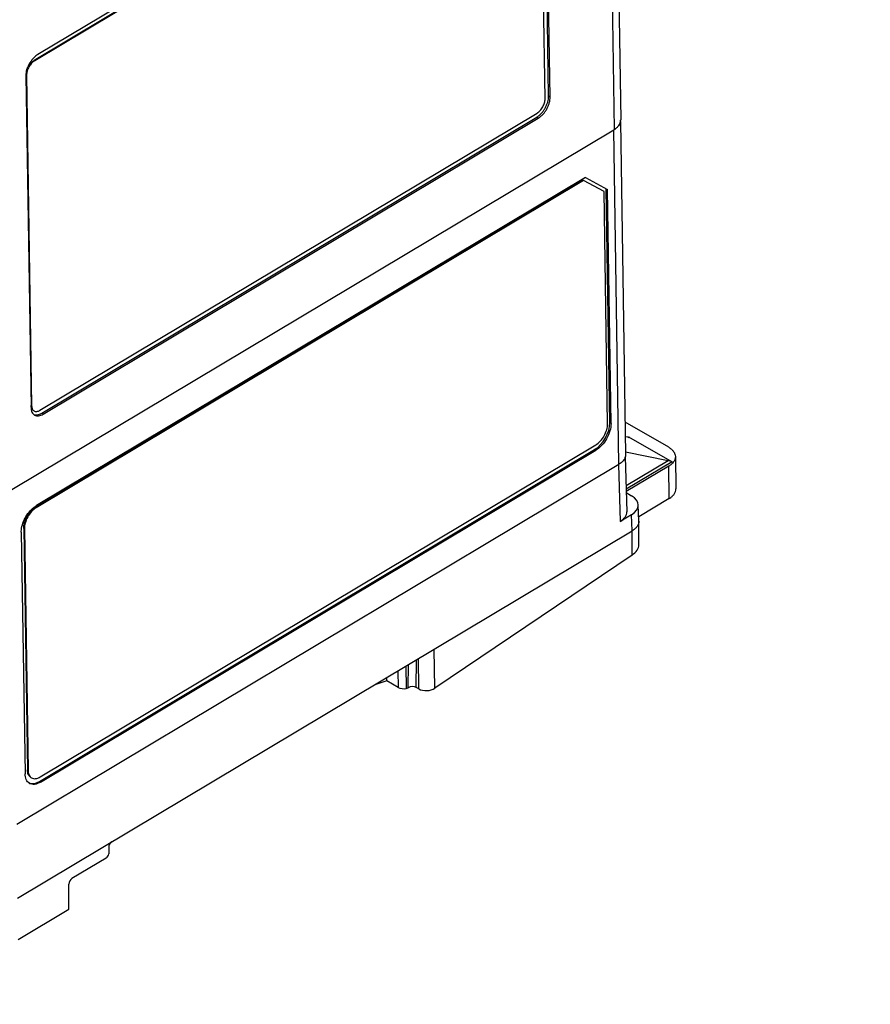
# Model space of a CAD drawing. Units: inches. Extents: x 0.5 to 21.1, y 0.9 to 16.3.
# Drawn here: x 9.7 to 12.6, y 10 to 13.4 of the extents above; entities that cross this region are included whole.
import ezdxf

# ---------------------------------------------------------------- set-up
doc = ezdxf.new("R2010")
doc.units = ezdxf.units.IN
doc.header["$LTSCALE"] = 1.21
doc.header["$MEASUREMENT"] = 0
doc.layers.get('0').update_dxf_attribs({"linetype": 'CONTINUOUS'})
doc.styles.get("Standard").update_dxf_attribs({"font": 'txt', "width": 0.8})
doc.dimstyles.get("Standard").update_dxf_attribs({"dimtxt": 0.15625, "dimasz": 0.1875, "dimexe": 0.125, "dimexo": 0.0625, "dimgap": 0.09, "dimtad": 0, "dimtih": 1, "dimtoh": 1, "dimzin": 4, "dimdsep": 46, "dimtxsty": 'Standard', "dimblk": 'CLOSED', "dimblk1": 'CLOSED', "dimblk2": 'CLOSED', "dimcen": 0.09, "dimadec": 0, "dimazin": 0, "dimtp": 0.05, "dimtm": 0.05, "dimtfac": 1, "dimtofl": 0, "dimtmove": 0, "dimatfit": 3, "dimldrblk": 'CLOSED', "dimfxl": 1, "dimtolj": 1, "dimtzin": 4, "dimarcsym": 0})

# ---------------------------------------------------------------- blocks, each defined once
blk = doc.blocks.new('_CLOSED')
at = {"color": 0, "linetype": 'ByBlock'}
for p, q in [((0, 0), (-1, 0.167)), ((-1, 0.167), (-1, -0.167)), ((-1, -0.167), (0, 0)), ((-1, 0), (0, 0))]:
    blk.add_line(p, q, dxfattribs=at)

msp = doc.modelspace()

# ---------------------------------------------------------------- linework, layer by layer
at = {"color": 7, "linetype": 'Continuous'}
for p, q in [((11.7279, 14.6156), (11.7527, 12.9931)), ((11.7512, 14.6348), (11.7757, 13.0265)), ((11.4719, 14.2753), (9.7602, 13.2524)), ((11.4376, 14.2429), (9.7471, 13.2326)), ((11.5263, 13.1087), (11.5088, 14.2555)), ((11.5319, 13.1055), (11.5144, 14.2525)), ((9.7471, 13.2326), (9.7494, 13.2314)), ((9.7192, 13.1832), (9.7215, 13.1819)), ((9.7192, 13.1797), (9.7367, 12.0327)), ((9.7193, 13.1823), (9.7367, 12.0399)), ((11.5319, 13.1055), (11.5263, 13.1087)), ((9.7736, 12.0131), (11.4853, 13.036)), ((9.7792, 12.0099), (11.4908, 13.0328)), ((11.4908, 13.0328), (11.4853, 13.036)), ((11.7752, 13.0208), (11.7927, 11.8695)), ((9.6702, 11.7485), (11.752, 12.9927)), ((11.7697, 11.8361), (11.752, 12.9927)), ((11.6452, 12.818), (9.7526, 11.687)), ((11.6474, 12.8168), (9.7548, 11.6858)), ((11.6535, 12.8277), (9.7553, 11.6934)), ((11.6474, 12.8168), (11.6452, 12.818)), ((11.7181, 12.7787), (11.6474, 12.8168)), ((11.6535, 12.8277), (11.73, 12.7866)), ((11.7304, 11.9758), (11.7181, 12.7787)), ((11.7381, 11.9797), (11.7257, 12.7889)), ((11.7423, 11.9773), (11.73, 12.7866)), ((9.7367, 12.0399), (9.7389, 12.0386)), ((9.7792, 12.0099), (9.7736, 12.0131)), ((11.9417, 11.8949), (11.791, 11.9818)), ((11.7423, 11.9773), (11.7381, 11.9797)), ((11.8004, 11.9297), (11.7918, 11.9314)), ((11.8002, 11.9297), (11.8029, 11.9313)), ((11.8029, 11.9313), (11.9532, 11.8445)), ((9.7657, 10.7399), (11.6853, 11.8871)), ((9.7689, 10.7554), (11.6894, 11.9031)), ((9.7699, 10.7374), (11.6895, 11.8846)), ((11.6895, 11.8846), (11.6853, 11.8871)), ((11.7911, 11.8617), (11.7968, 11.6719)), ((11.7926, 11.879), (11.9396, 11.8493)), ((11.7941, 11.7624), (11.9396, 11.8493)), ((11.9647, 11.8628), (11.9664, 11.7513)), ((9.6878, 10.592), (11.7697, 11.8361)), ((11.7678, 11.835), (11.7738, 11.6381)), ((11.9532, 11.8445), (11.7945, 11.7497)), ((11.9417, 11.8295), (11.7947, 11.7416)), ((11.9434, 11.7179), (11.9417, 11.8295)), ((11.7948, 11.7382), (11.8136, 11.7273)), ((11.9434, 11.7179), (11.8379, 11.6549)), ((9.7548, 11.6858), (9.7526, 11.687)), ((11.8383, 11.6399), (11.8366, 11.6957)), ((11.8136, 11.6619), (11.7738, 11.6381)), ((11.8153, 11.6062), (11.8136, 11.6619)), ((9.7137, 11.613), (9.7116, 11.6143)), ((9.7116, 11.6143), (9.7243, 10.7795)), ((9.7137, 11.613), (9.7265, 10.7783)), ((11.8383, 11.6399), (11.8384, 11.6391)), ((11.8384, 11.5582), (11.8384, 11.6391)), ((9.6898, 10.336), (11.8153, 11.6062)), ((9.7032, 11.6011), (9.716, 10.7664)), ((11.8153, 11.5222), (11.8153, 11.6062)), ((11.8153, 11.5222), (11.1333, 11.0624)), ((11.0776, 11.0598), (11.076, 11.1644)), ((11.1333, 11.0624), (11.1312, 11.1974)), ((11.0325, 11.1384), (11.0338, 11.0612)), ((11.041, 11.0635), (11.0417, 11.1439)), ((11.0689, 11.0648), (11.0696, 11.1606)), ((10.9676, 11.0871), (10.9676, 11.0996)), ((11.005, 11.1219), (11.0059, 11.065)), ((10.9676, 11.0871), (10.9252, 11.0742)), ((11.0059, 11.065), (10.9676, 11.0871)), ((11.0338, 11.0612), (11.0408, 11.0633)), ((11.041, 11.0635), (11.0408, 11.0633)), ((11.0776, 11.0598), (11.0689, 11.0648)), ((9.7265, 10.7783), (9.7243, 10.7795)), ((9.7699, 10.7374), (9.7657, 10.7399)), ((10.0054, 10.5119), (10.0054, 10.4894)), ((9.9971, 10.475), (9.8784, 10.4041)), ((9.8673, 10.2987), (9.8673, 10.3848)), ((9.6919, 10.1939), (9.8673, 10.2987))]:
    msp.add_line(p, q, dxfattribs=at)
at = {"color": 3, "linetype": 'Continuous'}
for p, q in [((11.4398, 14.2416), (9.7494, 13.2314)), ((11.5143, 13.0996), (11.4974, 14.2106)), ((9.7215, 13.1819), (9.7389, 12.0386)), ((9.7678, 12.0231), (11.4864, 13.0501))]:
    msp.add_line(p, q, dxfattribs=at)
at = {"color": 7, "linetype": 'Continuous'}
for centre, radius, start, end in [((9.7774, 13.1805), 0.0582, 176.931, 180.8141), ((9.7854, 13.18), 0.0663, 172.4627, 176.587), ((9.7805, 13.1804), 0.0613, 176.6517, 176.9493), ((9.7944, 13.1788), 0.0753, 167.6843, 172.4043), ((9.7985, 13.1779), 0.0796, 167.4745, 167.7088), ((11.7483, 13.026), 0.0274, 348.8897, 0.8608), ((11.7145, 13.0555), 0.0733, 300.8618, 301.3097)]:
    msp.add_arc(centre, radius, start, end, dxfattribs=at)
for centre, major_axis, ratio, start_param, end_param in [((11.6844, 11.9476), (0.0386, 0.0648), 0.576866, 3.959672, 5.530468), ((11.7948, 11.9329), (0.00977, -0.00325), 0.158768, 5.370436, 6.941233), ((11.9451, 11.8461), (0.00977, -0.00325), 0.158768, 0.658047, 2.228844), ((11.7579, 11.6941), (0.0787, 0.0012), 0.587286, -0.794158, 0.776562), ((11.7181, 11.6703), (0.0787, 0.0012), 0.587286, -0.794158, 0.008792), ((11.7596, 11.5544), (0.0786, 0.0062), 0.623265, -0.834454, -0.04924), ((11.0198, 11.0692), (0.0197, -0.0033), 0.428771, -2.285467, -0.715889), ((11.055, 11.0554), (0.0197, 0.0015), 0.622521, 0.737692, 2.308184), ((11.1054, 11.0785), (0.0393, 0.0031), 0.62343, -2.40395, -0.833229), ((10.0165, 10.5185), (0.008, 0.0136), 0.572162, 0.80701, 2.36908), ((9.997, 10.4845), (0.006, 0.0102), 0.572162, -2.334582, -0.772513), ((9.8785, 10.3914), (0.008, 0.0136), 0.572162, 0.80701, 2.36908)]:
    msp.add_ellipse(centre, major_axis=major_axis, ratio=ratio, start_param=start_param, end_param=end_param, dxfattribs=at)
for points, knots in [([(9.7602, 13.2524), (9.7579, 13.2511), (9.7534, 13.2479), (9.747, 13.2423), (9.741, 13.2358), (9.7336, 13.226), (9.7261, 13.2126), (9.7222, 13.201), (9.7209, 13.1951)], [0, 0, 0, 0, 0.112224, 0.231789, 0.357163, 0.48647, 0.748177, 1, 1, 1, 1]), ([(9.7207, 13.1951), (9.7227, 13.2029), (9.728, 13.214), (9.738, 13.226), (9.744, 13.2308), (9.7471, 13.2326)], [0, 0, 0, 0, 0.514418, 0.768561, 1, 1, 1, 1]), ([(11.4853, 13.036), (11.4881, 13.0377), (11.4938, 13.0418), (11.5015, 13.0492), (11.5086, 13.0579), (11.5148, 13.0675), (11.5198, 13.0778), (11.5236, 13.0883), (11.5258, 13.0986), (11.5264, 13.1055), (11.5263, 13.1087)], [0, 0, 0, 0, 0.115044, 0.238913, 0.369005, 0.502179, 0.635051, 0.764257, 0.886731, 1, 1, 1, 1]), ([(11.4908, 13.0328), (11.4937, 13.0345), (11.4993, 13.0385), (11.5071, 13.0459), (11.5142, 13.0546), (11.5203, 13.0643), (11.5254, 13.0746), (11.5291, 13.0851), (11.5314, 13.0954), (11.5319, 13.1022), (11.5319, 13.1055)], [0, 0, 0, 0, 0.115044, 0.238913, 0.369005, 0.502179, 0.635051, 0.764257, 0.886731, 1, 1, 1, 1]), ([(11.7525, 12.9929), (11.756, 12.995), (11.7622, 12.9995), (11.7695, 13.0077), (11.7741, 13.0166), (11.7751, 13.0229), (11.7751, 13.026)], [0, 0, 0, 0, 0.288114, 0.547247, 0.780984, 1, 1, 1, 1]), ([(11.7752, 13.0208), (11.7747, 13.0181), (11.7728, 13.0128), (11.7679, 13.0054), (11.7611, 12.9987), (11.7556, 12.9949), (11.7527, 12.9931)], [0, 0, 0, 0, 0.219687, 0.456431, 0.715841, 1, 1, 1, 1]), ([(9.745, 12.0221), (9.7437, 12.0228), (9.7413, 12.0249), (9.7386, 12.029), (9.7371, 12.0342), (9.7367, 12.0379), (9.7367, 12.0399)], [0, 0, 0, 0, 0.218744, 0.452276, 0.711304, 1, 1, 1, 1]), ([(9.7367, 12.0327), (9.7367, 12.0298), (9.7372, 12.0243), (9.7396, 12.0167), (9.7429, 12.0115), (9.7461, 12.0083), (9.748, 12.0071), (9.7489, 12.0065)], [0, 0, 0, 0, 0.288588, 0.547283, 0.780699, 0.89133, 1, 1, 1, 1]), ([(9.7462, 12.0084), (9.7482, 12.0076), (9.7525, 12.0067), (9.7593, 12.0072), (9.7665, 12.0093), (9.7712, 12.0117), (9.7736, 12.0131)], [0, 0, 0, 0, 0.217488, 0.452811, 0.712824, 1, 1, 1, 1]), ([(9.7489, 12.0065), (9.7499, 12.006), (9.752, 12.005), (9.7554, 12.0041), (9.759, 12.0037), (9.7643, 12.0039), (9.7712, 12.0057), (9.7765, 12.0083), (9.7792, 12.0099)], [0, 0, 0, 0, 0.107584, 0.217285, 0.331023, 0.450368, 0.709623, 1, 1, 1, 1]), ([(11.6894, 11.9031), (11.6953, 11.9066), (11.7064, 11.9162), (11.7194, 11.9343), (11.7281, 11.9546), (11.7305, 11.969), (11.7304, 11.9758)], [0, 0, 0, 0, 0.23884, 0.502199, 0.764361, 1, 1, 1, 1]), ([(11.7423, 11.9773), (11.7424, 11.9686), (11.7393, 11.9502), (11.728, 11.9242), (11.7113, 11.9013), (11.697, 11.8891), (11.6895, 11.8846)], [0, 0, 0, 0, 0.235982, 0.498474, 0.761499, 1, 1, 1, 1]), ([(11.9417, 11.8949), (11.9451, 11.8929), (11.9513, 11.8886), (11.9588, 11.8808), (11.9635, 11.8721), (11.9647, 11.8658), (11.9647, 11.8628)], [0, 0, 0, 0, 0.287827, 0.546496, 0.780487, 1, 1, 1, 1]), ([(11.7917, 11.8617), (11.7903, 11.8566), (11.7842, 11.8464), (11.775, 11.8393), (11.7697, 11.8361)], [0, 0, 0, 0, 0.457841, 1, 1, 1, 1]), ([(11.7927, 11.8695), (11.7928, 11.8675), (11.7925, 11.8649), (11.7919, 11.8623), (11.7917, 11.8617)], [0, 0, 0, 0, 0.746811, 1, 1, 1, 1]), ([(11.9647, 11.8628), (11.9648, 11.8597), (11.9638, 11.8533), (11.959, 11.8443), (11.9515, 11.8361), (11.9452, 11.8315), (11.9417, 11.8295)], [0, 0, 0, 0, 0.218568, 0.452162, 0.711188, 1, 1, 1, 1]), ([(11.9434, 11.7179), (11.9469, 11.72), (11.9532, 11.7246), (11.9607, 11.7327), (11.9655, 11.7418), (11.9665, 11.7482), (11.9664, 11.7513)], [0, 0, 0, 0, 0.288812, 0.547838, 0.781432, 1, 1, 1, 1]), ([(9.7116, 11.6143), (9.7115, 11.621), (9.7139, 11.6355), (9.7226, 11.6558), (9.7356, 11.6738), (9.7467, 11.6835), (9.7526, 11.687)], [0, 0, 0, 0, 0.235639, 0.497801, 0.76116, 1, 1, 1, 1]), ([(9.7548, 11.6858), (9.7488, 11.6822), (9.7377, 11.6726), (9.7247, 11.6546), (9.716, 11.6342), (9.7136, 11.6198), (9.7137, 11.613)], [0, 0, 0, 0, 0.23884, 0.502199, 0.764361, 1, 1, 1, 1]), ([(9.7227, 11.6607), (9.7271, 11.6675), (9.7368, 11.6797), (9.7489, 11.6896), (9.7553, 11.6934)], [0, 0, 0, 0, 0.524004, 1, 1, 1, 1]), ([(9.7044, 11.6153), (9.7056, 11.6232), (9.7103, 11.6391), (9.718, 11.6537), (9.7227, 11.6607)], [0, 0, 0, 0, 0.486419, 1, 1, 1, 1]), ([(9.7032, 11.6011), (9.7032, 11.6023), (9.7033, 11.607), (9.7038, 11.6118), (9.7044, 11.6153)], [0, 0, 0, 0, 0.24038, 1, 1, 1, 1]), ([(11.8384, 11.6391), (11.8384, 11.6361), (11.8373, 11.6297), (11.8325, 11.6208), (11.825, 11.6127), (11.8188, 11.6083), (11.8153, 11.6062)], [0, 0, 0, 0, 0.218545, 0.452323, 0.711567, 1, 1, 1, 1]), ([(9.731, 10.7334), (9.7287, 10.7349), (9.7243, 10.7387), (9.7196, 10.7464), (9.7167, 10.7559), (9.716, 10.7628), (9.716, 10.7664)], [0, 0, 0, 0, 0.218707, 0.452612, 0.711609, 1, 1, 1, 1]), ([(9.7366, 10.7533), (9.7347, 10.7544), (9.7311, 10.7574), (9.7273, 10.7635), (9.7249, 10.7711), (9.7244, 10.7766), (9.7243, 10.7795)], [0, 0, 0, 0, 0.218744, 0.452276, 0.711304, 1, 1, 1, 1]), ([(9.7265, 10.7783), (9.7265, 10.7754), (9.727, 10.7699), (9.7294, 10.7623), (9.7332, 10.7562), (9.7368, 10.7532), (9.7387, 10.7521)], [0, 0, 0, 0, 0.288696, 0.547724, 0.781256, 1, 1, 1, 1]), ([(9.7292, 10.7347), (9.7317, 10.7335), (9.7373, 10.7319), (9.7465, 10.7322), (9.7562, 10.7349), (9.7625, 10.738), (9.7657, 10.7399)], [0, 0, 0, 0, 0.216932, 0.451014, 0.710947, 1, 1, 1, 1]), ([(9.7699, 10.7374), (9.7664, 10.7354), (9.7597, 10.732), (9.7492, 10.7294), (9.7394, 10.7297), (9.7336, 10.7319), (9.731, 10.7334)], [0, 0, 0, 0, 0.291199, 0.550702, 0.783145, 1, 1, 1, 1]), ([(9.7387, 10.7521), (9.7407, 10.7509), (9.7453, 10.7493), (9.7529, 10.7492), (9.761, 10.7513), (9.7663, 10.7539), (9.7689, 10.7554)], [0, 0, 0, 0, 0.216822, 0.449555, 0.709303, 1, 1, 1, 1])]:
    msp.add_open_spline(points, degree=3, knots=knots, dxfattribs=at)
at = {"color": 3, "linetype": 'Continuous'}
for points, knots in [([(9.7494, 13.2314), (9.7453, 13.229), (9.7378, 13.2224), (9.729, 13.2101), (9.723, 13.1963), (9.7214, 13.1865), (9.7215, 13.1819)], [0, 0, 0, 0, 0.23884, 0.502199, 0.764361, 1, 1, 1, 1]), ([(11.4864, 13.0501), (11.4905, 13.0525), (11.498, 13.0591), (11.5068, 13.0714), (11.5128, 13.0852), (11.5144, 13.095), (11.5143, 13.0996)], [0, 0, 0, 0, 0.23884, 0.502199, 0.764361, 1, 1, 1, 1]), ([(9.7389, 12.0386), (9.7389, 12.0366), (9.7393, 12.0329), (9.7409, 12.0278), (9.7435, 12.0236), (9.7459, 12.0216), (9.7472, 12.0208)], [0, 0, 0, 0, 0.288696, 0.547724, 0.781256, 1, 1, 1, 1]), ([(9.7472, 12.0208), (9.7486, 12.02), (9.7517, 12.0189), (9.7569, 12.0188), (9.7624, 12.0202), (9.766, 12.022), (9.7678, 12.0231)], [0, 0, 0, 0, 0.216822, 0.449555, 0.709303, 1, 1, 1, 1])]:
    msp.add_open_spline(points, degree=3, knots=knots, dxfattribs=at)

# ---------------------------------------------------------------- leaders
at = {"color": 2, "linetype": 'Continuous', "annotation_type": 0, "has_hookline": 1, "hookline_direction": 1, "text_width": 3.375}
msp.add_leader([(14.8905, 10.3915), (12.3605, 9.7758), (12.1105, 9.7758)], dimstyle='Standard', override={"dimtad": 0}, dxfattribs=at)

doc.saveas('drawing.dxf')
